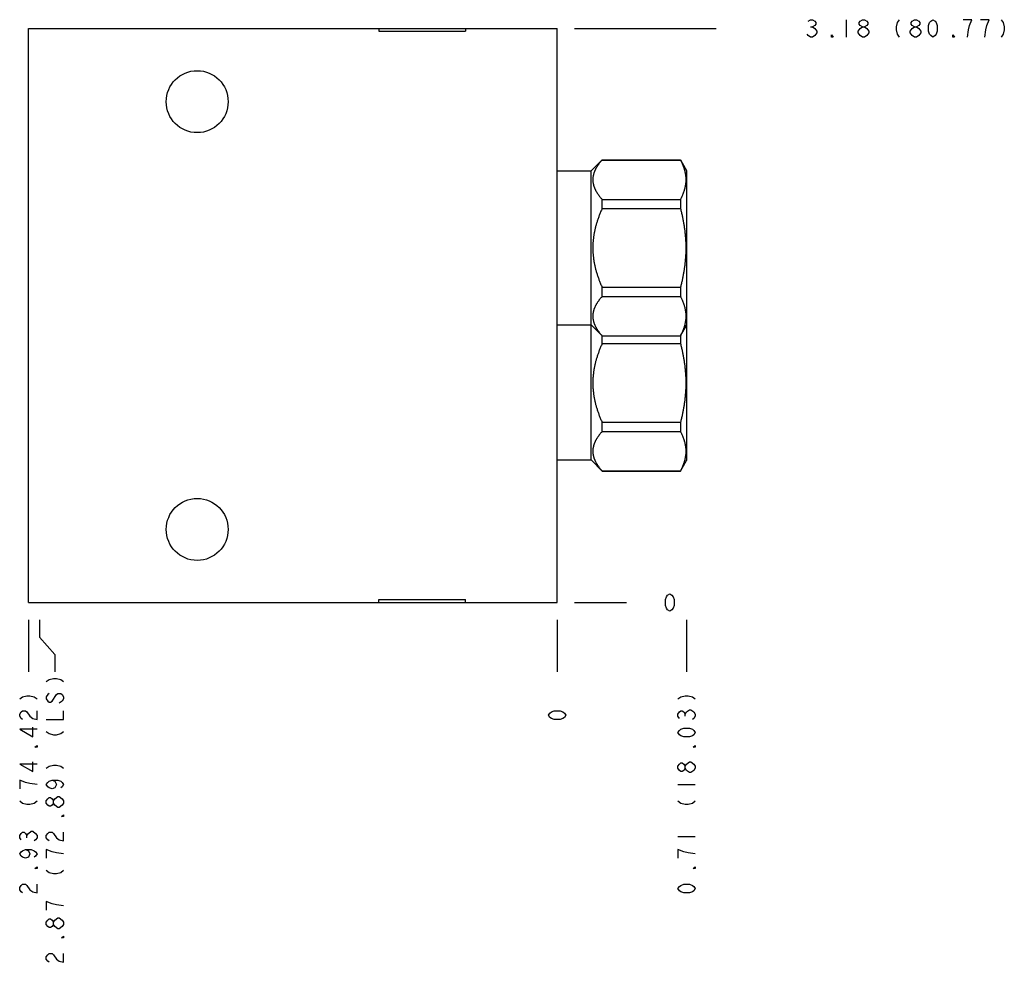
# Model space of a CAD drawing. Units: inches. Extents: x 7.86 to 13.33, y 5.99 to 11.22.
import ezdxf

# ---------------------------------------------------------------- set-up
doc = ezdxf.new("R2010")
doc.units = ezdxf.units.IN
doc.header["$LTSCALE"] = 1.21
doc.header["$MEASUREMENT"] = 0
doc.layers.get('0').update_dxf_attribs({"linetype": 'CONTINUOUS'})
doc.layers.add('03__ASM_ALL_CURVES', color=7, linetype='CONTINUOUS')

msp = doc.modelspace()

# ---------------------------------------------------------------- linework, layer by layer
at = {"color": 7, "linetype": 'CONTINUOUS'}
for p, q in [((7.9058, 7.9879), (7.9058, 11.1759)), ((7.9058, 11.1759), (10.8438, 11.1759)), ((9.8538, 11.1759), (9.8538, 11.1599)), ((9.8538, 11.1599), (10.3338, 11.1599)), ((10.3338, 11.1759), (10.3338, 11.1599)), ((10.8438, 7.9879), (10.8438, 11.1759)), ((11.0318, 10.3844), (11.0933, 10.4459)), ((11.0933, 10.445), (11.0933, 10.4459)), ((11.0933, 10.4459), (11.5287, 10.4459)), ((11.0933, 10.445), (11.5287, 10.445)), ((11.5287, 10.4459), (11.5287, 10.445)), ((11.5287, 10.4459), (11.5628, 10.3869)), ((10.8438, 10.3844), (11.0318, 10.3844)), ((11.0318, 8.7794), (11.0318, 10.3844)), ((11.5628, 10.3869), (11.5628, 8.7769)), ((11.0933, 10.1753), (11.0933, 10.2266)), ((11.0933, 10.2266), (11.5287, 10.2266)), ((11.0933, 10.1753), (11.5287, 10.1753)), ((11.5287, 10.2266), (11.5287, 10.1753)), ((11.0933, 9.6872), (11.0933, 9.7385)), ((11.0933, 9.7385), (11.5287, 9.7385)), ((11.5287, 9.7385), (11.5287, 9.6872)), ((11.0933, 9.6872), (11.5287, 9.6872)), ((10.8438, 9.5294), (11.0318, 9.5294)), ((11.0318, 9.5294), (11.0933, 9.4679)), ((11.5287, 9.4679), (11.5628, 9.5269)), ((11.0933, 9.4253), (11.0933, 9.4688)), ((11.0933, 9.4688), (11.5287, 9.4688)), ((11.0933, 9.4679), (11.5287, 9.4679)), ((11.5287, 9.4688), (11.5287, 9.4253)), ((11.0933, 9.4253), (11.5287, 9.4253)), ((11.0933, 8.9372), (11.0933, 8.9885)), ((11.0933, 8.9885), (11.5287, 8.9885)), ((11.5287, 8.9885), (11.5287, 8.9372)), ((11.0933, 8.9372), (11.5287, 8.9372)), ((10.8438, 8.7794), (11.0318, 8.7794)), ((11.0318, 8.7794), (11.0933, 8.7179)), ((11.5287, 8.7179), (11.5628, 8.7769)), ((11.0933, 8.7188), (11.5287, 8.7188)), ((11.0933, 8.7179), (11.0933, 8.7188)), ((11.0933, 8.7179), (11.5287, 8.7179)), ((11.5287, 8.7188), (11.5287, 8.7179)), ((7.9058, 7.9879), (10.8438, 7.9879)), ((9.8538, 7.9879), (9.8538, 8.0039)), ((9.8538, 8.0039), (10.3338, 8.0039)), ((10.3338, 7.9879), (10.3338, 8.0039))]:
    msp.add_line(p, q, dxfattribs=at)
for centre in [(8.8438, 10.7689), (8.8438, 8.3939)]:
    msp.add_circle(centre, 0.172, dxfattribs=at)
for points, start_tangent, end_tangent in [([(11.0933, 10.445), (11.0891, 10.4402), (11.0851, 10.4355), (11.0813, 10.4308), (11.0777, 10.4262), (11.0743, 10.4217), (11.0711, 10.4172), (11.068, 10.4127), (11.0652, 10.4082), (11.0625, 10.4038), (11.0599, 10.3995), (11.0576, 10.3951), (11.0554, 10.3908), (11.0534, 10.3865), (11.0515, 10.3822), (11.0498, 10.3779), (11.0483, 10.3737), (11.0469, 10.3694), (11.0457, 10.3652), (11.0447, 10.361), (11.0438, 10.3568), (11.0431, 10.3526), (11.0425, 10.3484), (11.0421, 10.3442), (11.0419, 10.34), (11.0418, 10.3358), (11.0419, 10.3316), (11.0421, 10.3274), (11.0425, 10.3232), (11.0431, 10.319), (11.0438, 10.3148), (11.0447, 10.3106), (11.0457, 10.3064), (11.0469, 10.3021), (11.0483, 10.2979), (11.0498, 10.2936), (11.0515, 10.2894), (11.0534, 10.2851), (11.0554, 10.2808), (11.0576, 10.2765), (11.0599, 10.2721), (11.0625, 10.2677), (11.0652, 10.2633), (11.068, 10.2589), (11.0711, 10.2544), (11.0743, 10.2499), (11.0777, 10.2454), (11.0813, 10.2407), (11.0851, 10.2361), (11.0891, 10.2314), (11.0933, 10.2266)], (-0.164524, -0.184182), (0.164524, -0.184182)), ([(11.5287, 10.445), (11.5313, 10.4398), (11.5338, 10.4347), (11.5362, 10.4296), (11.5384, 10.4246), (11.5405, 10.4196), (11.5425, 10.4146), (11.5444, 10.4096), (11.5462, 10.4046), (11.5479, 10.3997), (11.5494, 10.3948), (11.5508, 10.3898), (11.5521, 10.3849), (11.5533, 10.38), (11.5544, 10.3751), (11.5553, 10.3702), (11.5561, 10.3653), (11.5568, 10.3603), (11.5574, 10.3554), (11.5579, 10.3505), (11.5582, 10.3456), (11.5584, 10.3407), (11.5584, 10.3358), (11.5584, 10.3309), (11.5582, 10.326), (11.5579, 10.3211), (11.5574, 10.3161), (11.5568, 10.3112), (11.5561, 10.3063), (11.5553, 10.3014), (11.5544, 10.2965), (11.5533, 10.2916), (11.5521, 10.2867), (11.5508, 10.2817), (11.5494, 10.2768), (11.5479, 10.2719), (11.5462, 10.2669), (11.5444, 10.262), (11.5425, 10.257), (11.5405, 10.252), (11.5384, 10.247), (11.5362, 10.2419), (11.5338, 10.2369), (11.5313, 10.2317), (11.5287, 10.2266)], (0.104762, -0.203133), (-0.104762, -0.203133)), ([(11.0933, 10.1753), (11.0891, 10.1657), (11.0851, 10.1563), (11.0813, 10.147), (11.0777, 10.1378), (11.0743, 10.1286), (11.0711, 10.1196), (11.068, 10.1107), (11.0652, 10.1018), (11.0625, 10.093), (11.0599, 10.0842), (11.0576, 10.0755), (11.0554, 10.0669), (11.0534, 10.0583), (11.0515, 10.0497), (11.0498, 10.0412), (11.0483, 10.0327), (11.0469, 10.0242), (11.0457, 10.0157), (11.0447, 10.0073), (11.0438, 9.9989), (11.0431, 9.9905), (11.0425, 9.9821), (11.0421, 9.9737), (11.0419, 9.9653), (11.0418, 9.9569), (11.0419, 9.9485), (11.0421, 9.9401), (11.0425, 9.9317), (11.0431, 9.9233), (11.0438, 9.9149), (11.0447, 9.9065), (11.0457, 9.898), (11.0469, 9.8896), (11.0483, 9.8811), (11.0498, 9.8726), (11.0515, 9.8641), (11.0534, 9.8555), (11.0554, 9.8469), (11.0576, 9.8382), (11.0599, 9.8295), (11.0625, 9.8208), (11.0652, 9.812), (11.068, 9.8031), (11.0711, 9.7942), (11.0743, 9.7851), (11.0777, 9.776), (11.0813, 9.7668), (11.0851, 9.7575), (11.0891, 9.748), (11.0933, 9.7385)], (-0.184403, -0.41287), (0.184403, -0.41287)), ([(11.5287, 10.1753), (11.5313, 10.165), (11.5338, 10.1548), (11.5362, 10.1446), (11.5384, 10.1345), (11.5405, 10.1245), (11.5425, 10.1145), (11.5444, 10.1045), (11.5462, 10.0946), (11.5479, 10.0847), (11.5494, 10.0748), (11.5508, 10.065), (11.5521, 10.0551), (11.5533, 10.0453), (11.5544, 10.0355), (11.5553, 10.0256), (11.5561, 10.0158), (11.5568, 10.006), (11.5574, 9.9962), (11.5579, 9.9864), (11.5582, 9.9765), (11.5584, 9.9667), (11.5584, 9.9569), (11.5584, 9.9471), (11.5582, 9.9372), (11.5579, 9.9274), (11.5574, 9.9176), (11.5568, 9.9078), (11.5561, 9.898), (11.5553, 9.8881), (11.5544, 9.8783), (11.5533, 9.8685), (11.5521, 9.8586), (11.5508, 9.8488), (11.5494, 9.8389), (11.5479, 9.8291), (11.5462, 9.8192), (11.5444, 9.8093), (11.5425, 9.7993), (11.5405, 9.7893), (11.5384, 9.7793), (11.5362, 9.7692), (11.5338, 9.759), (11.5313, 9.7488), (11.5287, 9.7385)], (0.110374, -0.42803), (-0.110374, -0.42803)), ([(11.0933, 9.6872), (11.0891, 9.6824), (11.0851, 9.6777), (11.0813, 9.673), (11.0777, 9.6684), (11.0743, 9.6639), (11.0711, 9.6594), (11.068, 9.6549), (11.0652, 9.6504), (11.0625, 9.646), (11.0599, 9.6417), (11.0576, 9.6373), (11.0554, 9.633), (11.0534, 9.6287), (11.0515, 9.6244), (11.0498, 9.6201), (11.0483, 9.6159), (11.0469, 9.6116), (11.0457, 9.6074), (11.0447, 9.6032), (11.0438, 9.599), (11.0431, 9.5948), (11.0425, 9.5906), (11.0421, 9.5864), (11.0419, 9.5822), (11.0418, 9.578), (11.0419, 9.5738), (11.0421, 9.5696), (11.0425, 9.5654), (11.0431, 9.5612), (11.0438, 9.557), (11.0447, 9.5528), (11.0457, 9.5486), (11.0469, 9.5443), (11.0483, 9.5401), (11.0498, 9.5358), (11.0515, 9.5316), (11.0534, 9.5273), (11.0554, 9.523), (11.0576, 9.5187), (11.0599, 9.5143), (11.0625, 9.5099), (11.0652, 9.5055), (11.068, 9.5011), (11.0711, 9.4966), (11.0743, 9.4921), (11.0777, 9.4876), (11.0813, 9.4829), (11.0851, 9.4783), (11.0891, 9.4736), (11.0933, 9.4688)], (-0.164524, -0.184182), (0.164524, -0.184182)), ([(11.5287, 9.6872), (11.5313, 9.682), (11.5338, 9.6769), (11.5362, 9.6718), (11.5384, 9.6668), (11.5405, 9.6618), (11.5425, 9.6568), (11.5444, 9.6518), (11.5462, 9.6468), (11.5479, 9.6419), (11.5494, 9.637), (11.5508, 9.632), (11.5521, 9.6271), (11.5533, 9.6222), (11.5544, 9.6173), (11.5553, 9.6124), (11.5561, 9.6075), (11.5568, 9.6025), (11.5574, 9.5976), (11.5579, 9.5927), (11.5582, 9.5878), (11.5584, 9.5829), (11.5584, 9.578), (11.5584, 9.5731), (11.5582, 9.5682), (11.5579, 9.5633), (11.5574, 9.5583), (11.5568, 9.5534), (11.5561, 9.5485), (11.5553, 9.5436), (11.5544, 9.5387), (11.5533, 9.5338), (11.5521, 9.5289), (11.5508, 9.5239), (11.5494, 9.519), (11.5479, 9.5141), (11.5462, 9.5091), (11.5444, 9.5042), (11.5425, 9.4992), (11.5405, 9.4942), (11.5384, 9.4892), (11.5362, 9.4841), (11.5338, 9.4791), (11.5313, 9.4739), (11.5287, 9.4688)], (0.104762, -0.203133), (-0.104762, -0.203133)), ([(11.0933, 9.4253), (11.0891, 9.4157), (11.0851, 9.4063), (11.0813, 9.397), (11.0777, 9.3878), (11.0743, 9.3786), (11.0711, 9.3696), (11.068, 9.3607), (11.0652, 9.3518), (11.0625, 9.343), (11.0599, 9.3342), (11.0576, 9.3255), (11.0554, 9.3169), (11.0534, 9.3083), (11.0515, 9.2997), (11.0498, 9.2912), (11.0483, 9.2827), (11.0469, 9.2742), (11.0457, 9.2657), (11.0447, 9.2573), (11.0438, 9.2489), (11.0431, 9.2405), (11.0425, 9.2321), (11.0421, 9.2237), (11.0419, 9.2153), (11.0418, 9.2069), (11.0419, 9.1985), (11.0421, 9.1901), (11.0425, 9.1817), (11.0431, 9.1733), (11.0438, 9.1649), (11.0447, 9.1565), (11.0457, 9.148), (11.0469, 9.1396), (11.0483, 9.1311), (11.0498, 9.1226), (11.0515, 9.1141), (11.0534, 9.1055), (11.0554, 9.0969), (11.0576, 9.0882), (11.0599, 9.0795), (11.0625, 9.0708), (11.0652, 9.062), (11.068, 9.0531), (11.0711, 9.0442), (11.0743, 9.0351), (11.0777, 9.026), (11.0813, 9.0168), (11.0851, 9.0075), (11.0891, 8.998), (11.0933, 8.9885)], (-0.184403, -0.41287), (0.184403, -0.41287)), ([(11.5287, 9.4253), (11.5313, 9.415), (11.5338, 9.4048), (11.5362, 9.3946), (11.5384, 9.3845), (11.5405, 9.3745), (11.5425, 9.3645), (11.5444, 9.3545), (11.5462, 9.3446), (11.5479, 9.3347), (11.5494, 9.3248), (11.5508, 9.315), (11.5521, 9.3051), (11.5533, 9.2953), (11.5544, 9.2855), (11.5553, 9.2756), (11.5561, 9.2658), (11.5568, 9.256), (11.5574, 9.2462), (11.5579, 9.2364), (11.5582, 9.2265), (11.5584, 9.2167), (11.5584, 9.2069), (11.5584, 9.1971), (11.5582, 9.1872), (11.5579, 9.1774), (11.5574, 9.1676), (11.5568, 9.1578), (11.5561, 9.148), (11.5553, 9.1381), (11.5544, 9.1283), (11.5533, 9.1185), (11.5521, 9.1086), (11.5508, 9.0988), (11.5494, 9.0889), (11.5479, 9.0791), (11.5462, 9.0692), (11.5444, 9.0593), (11.5425, 9.0493), (11.5405, 9.0393), (11.5384, 9.0293), (11.5362, 9.0192), (11.5338, 9.009), (11.5313, 8.9988), (11.5287, 8.9885)], (0.110374, -0.42803), (-0.110374, -0.42803)), ([(11.0933, 8.9372), (11.0891, 8.9324), (11.0851, 8.9277), (11.0813, 8.923), (11.0777, 8.9184), (11.0743, 8.9139), (11.0711, 8.9094), (11.068, 8.9049), (11.0652, 8.9004), (11.0625, 8.896), (11.0599, 8.8917), (11.0576, 8.8873), (11.0554, 8.883), (11.0534, 8.8787), (11.0515, 8.8744), (11.0498, 8.8701), (11.0483, 8.8659), (11.0469, 8.8616), (11.0457, 8.8574), (11.0447, 8.8532), (11.0438, 8.849), (11.0431, 8.8448), (11.0425, 8.8406), (11.0421, 8.8364), (11.0419, 8.8322), (11.0418, 8.828), (11.0419, 8.8238), (11.0421, 8.8196), (11.0425, 8.8154), (11.0431, 8.8112), (11.0438, 8.807), (11.0447, 8.8028), (11.0457, 8.7986), (11.0469, 8.7943), (11.0483, 8.7901), (11.0498, 8.7858), (11.0515, 8.7816), (11.0534, 8.7773), (11.0554, 8.773), (11.0576, 8.7687), (11.0599, 8.7643), (11.0625, 8.7599), (11.0652, 8.7555), (11.068, 8.7511), (11.0711, 8.7466), (11.0743, 8.7421), (11.0777, 8.7376), (11.0813, 8.7329), (11.0851, 8.7283), (11.0891, 8.7236), (11.0933, 8.7188)], (-0.164524, -0.184182), (0.164524, -0.184182)), ([(11.5287, 8.9372), (11.5313, 8.932), (11.5338, 8.9269), (11.5362, 8.9218), (11.5384, 8.9168), (11.5405, 8.9118), (11.5425, 8.9068), (11.5444, 8.9018), (11.5462, 8.8968), (11.5479, 8.8919), (11.5494, 8.887), (11.5508, 8.882), (11.5521, 8.8771), (11.5533, 8.8722), (11.5544, 8.8673), (11.5553, 8.8624), (11.5561, 8.8575), (11.5568, 8.8525), (11.5574, 8.8476), (11.5579, 8.8427), (11.5582, 8.8378), (11.5584, 8.8329), (11.5584, 8.828), (11.5584, 8.8231), (11.5582, 8.8182), (11.5579, 8.8133), (11.5574, 8.8083), (11.5568, 8.8034), (11.5561, 8.7985), (11.5553, 8.7936), (11.5544, 8.7887), (11.5533, 8.7838), (11.5521, 8.7789), (11.5508, 8.7739), (11.5494, 8.769), (11.5479, 8.7641), (11.5462, 8.7591), (11.5444, 8.7542), (11.5425, 8.7492), (11.5405, 8.7442), (11.5384, 8.7392), (11.5362, 8.7341), (11.5338, 8.7291), (11.5313, 8.7239), (11.5287, 8.7188)], (0.104762, -0.203133), (-0.104762, -0.203133))]:
    msp.add_spline(points, degree=3, dxfattribs=dict(at, start_tangent=start_tangent, end_tangent=end_tangent))
at = {"layer": '03__ASM_ALL_CURVES', "color": 4, "linetype": 'CONTINUOUS'}
for p, q in [((12.2389, 11.216), (12.251, 11.224)), ((12.251, 11.224), (12.263, 11.224)), ((12.263, 11.224), (12.275, 11.216)), ((12.275, 11.216), (12.2811, 11.208)), ((12.4495, 11.224), (12.4495, 11.1278)), ((12.5217, 11.208), (12.5277, 11.216)), ((12.5277, 11.216), (12.5398, 11.224)), ((12.5398, 11.224), (12.5518, 11.224)), ((12.5518, 11.224), (12.5638, 11.216)), ((12.5638, 11.216), (12.5698, 11.208)), ((12.7443, 11.224), (12.7323, 11.208)), ((12.8105, 11.208), (12.8165, 11.216)), ((12.8165, 11.216), (12.8286, 11.224)), ((12.8286, 11.224), (12.8406, 11.224)), ((12.8406, 11.224), (12.8526, 11.216)), ((12.8526, 11.216), (12.8586, 11.208)), ((12.9128, 11.208), (12.9188, 11.216)), ((12.9188, 11.216), (12.9308, 11.224)), ((12.9308, 11.224), (12.9429, 11.216)), ((12.9429, 11.216), (12.9489, 11.208)), ((13.1474, 11.224), (13.0993, 11.224)), ((13.1354, 11.1919), (13.1474, 11.224)), ((13.2437, 11.224), (13.1956, 11.224)), ((13.2317, 11.1919), (13.2437, 11.224)), ((13.3099, 11.224), (13.3219, 11.208)), ((10.94, 11.1759), (11.7275, 11.1759)), ((12.251, 11.1839), (12.263, 11.1839)), ((12.275, 11.1919), (12.263, 11.1839)), ((12.263, 11.1839), (12.275, 11.1759)), ((12.2811, 11.2), (12.275, 11.1919)), ((12.275, 11.1759), (12.2871, 11.1598)), ((12.2811, 11.208), (12.2811, 11.2)), ((12.2871, 11.1598), (12.2871, 11.1518)), ((12.5157, 11.1598), (12.5277, 11.1759)), ((12.5157, 11.1518), (12.5157, 11.1598)), ((12.5217, 11.2), (12.5217, 11.208)), ((12.5277, 11.1919), (12.5217, 11.2)), ((12.5398, 11.1839), (12.5277, 11.1919)), ((12.5277, 11.1759), (12.5398, 11.1839)), ((12.5398, 11.1839), (12.5518, 11.1839)), ((12.5638, 11.1919), (12.5518, 11.1839)), ((12.5518, 11.1839), (12.5638, 11.1759)), ((12.5698, 11.2), (12.5638, 11.1919)), ((12.5638, 11.1759), (12.5759, 11.1598)), ((12.5698, 11.208), (12.5698, 11.2)), ((12.5759, 11.1598), (12.5759, 11.1518)), ((12.7323, 11.208), (12.7263, 11.1839)), ((12.7263, 11.1839), (12.7263, 11.1679)), ((12.7263, 11.1679), (12.7323, 11.1438)), ((12.8045, 11.1598), (12.8165, 11.1759)), ((12.8045, 11.1518), (12.8045, 11.1598)), ((12.8105, 11.2), (12.8105, 11.208)), ((12.8165, 11.1919), (12.8105, 11.2)), ((12.8286, 11.1839), (12.8165, 11.1919)), ((12.8165, 11.1759), (12.8286, 11.1839)), ((12.8286, 11.1839), (12.8406, 11.1839)), ((12.8526, 11.1919), (12.8406, 11.1839)), ((12.8406, 11.1839), (12.8526, 11.1759)), ((12.8586, 11.2), (12.8526, 11.1919)), ((12.8526, 11.1759), (12.8647, 11.1598)), ((12.8586, 11.208), (12.8586, 11.2)), ((12.8647, 11.1598), (12.8647, 11.1518)), ((12.9068, 11.1919), (12.9128, 11.208)), ((12.9068, 11.1598), (12.9068, 11.1919)), ((12.9128, 11.1438), (12.9068, 11.1598)), ((12.9489, 11.208), (12.9549, 11.1919)), ((12.9549, 11.1598), (12.9489, 11.1438)), ((12.9549, 11.1919), (12.9549, 11.1598)), ((13.1234, 11.1278), (13.1294, 11.1679)), ((13.1294, 11.1679), (13.1354, 11.1919)), ((13.2196, 11.1278), (13.2256, 11.1679)), ((13.2256, 11.1679), (13.2317, 11.1919)), ((13.3219, 11.208), (13.3279, 11.1839)), ((13.3279, 11.1679), (13.3219, 11.1438)), ((13.3279, 11.1839), (13.3279, 11.1679)), ((12.2389, 11.1358), (12.2329, 11.1438)), ((12.251, 11.1278), (12.2389, 11.1358)), ((12.263, 11.1278), (12.251, 11.1278)), ((12.275, 11.1358), (12.263, 11.1278)), ((12.2871, 11.1518), (12.275, 11.1358)), ((12.3683, 11.1278), (12.3683, 11.1398)), ((12.3683, 11.1398), (12.3773, 11.1278)), ((12.3773, 11.1278), (12.3683, 11.1278)), ((12.5277, 11.1358), (12.5157, 11.1518)), ((12.5398, 11.1278), (12.5277, 11.1358)), ((12.5518, 11.1278), (12.5398, 11.1278)), ((12.5638, 11.1358), (12.5518, 11.1278)), ((12.5759, 11.1518), (12.5638, 11.1358)), ((12.7323, 11.1438), (12.7443, 11.1278)), ((12.8165, 11.1358), (12.8045, 11.1518)), ((12.8286, 11.1278), (12.8165, 11.1358)), ((12.8406, 11.1278), (12.8286, 11.1278)), ((12.8526, 11.1358), (12.8406, 11.1278)), ((12.8647, 11.1518), (12.8526, 11.1358)), ((12.9188, 11.1358), (12.9128, 11.1438)), ((12.9308, 11.1278), (12.9188, 11.1358)), ((12.9429, 11.1358), (12.9308, 11.1278)), ((12.9489, 11.1438), (12.9429, 11.1358)), ((13.0421, 11.1278), (13.0421, 11.1398)), ((13.0421, 11.1398), (13.0512, 11.1278)), ((13.0512, 11.1278), (13.0421, 11.1278)), ((13.3219, 11.1438), (13.3099, 11.1278)), ((10.94, 7.9879), (11.2288, 7.9879)), ((11.4454, 8.0039), (11.4514, 8.02)), ((11.4454, 7.9718), (11.4454, 8.0039)), ((11.4514, 8.02), (11.4575, 8.028)), ((11.4575, 8.028), (11.4695, 8.036)), ((11.4695, 8.036), (11.4815, 8.028)), ((11.4815, 8.028), (11.4875, 8.02)), ((11.4875, 8.02), (11.4936, 8.0039)), ((11.4936, 8.0039), (11.4936, 7.9718)), ((11.4514, 7.9558), (11.4454, 7.9718)), ((11.4575, 7.9478), (11.4514, 7.9558)), ((11.4695, 7.9398), (11.4575, 7.9478)), ((11.4815, 7.9478), (11.4695, 7.9398)), ((11.4875, 7.9558), (11.4815, 7.9478)), ((11.4936, 7.9718), (11.4875, 7.9558)), ((7.9058, 7.8916), (7.9058, 7.6028)), ((7.9678, 7.8916), (7.9678, 7.7954)), ((10.8438, 7.8916), (10.8438, 7.6028)), ((11.5628, 7.8916), (11.5628, 7.6028)), ((7.9678, 7.7954), (8.0535, 7.6991)), ((8.0535, 7.6991), (8.0535, 7.6028)), ((8.0054, 7.5487), (8.0214, 7.5607)), ((8.0214, 7.5607), (8.0455, 7.5667)), ((8.0455, 7.5667), (8.0616, 7.5667)), ((8.0616, 7.5667), (8.0856, 7.5607)), ((8.0856, 7.5607), (8.1017, 7.5487)), ((7.8576, 7.4524), (7.8737, 7.4645)), ((7.8737, 7.4645), (7.8977, 7.4705)), ((7.8977, 7.4705), (7.9138, 7.4705)), ((7.9138, 7.4705), (7.9379, 7.4645)), ((7.9379, 7.4645), (7.9539, 7.4524)), ((8.0134, 7.4765), (8.0054, 7.4645)), ((8.0054, 7.4645), (8.0054, 7.4524)), ((8.0054, 7.4524), (8.0134, 7.4404)), ((8.0214, 7.4825), (8.0134, 7.4765)), ((8.0134, 7.4404), (8.0214, 7.4344)), ((8.0295, 7.4344), (8.0375, 7.4404)), ((8.0375, 7.4404), (8.0616, 7.4765)), ((8.0616, 7.4765), (8.0696, 7.4825)), ((8.0696, 7.4825), (8.0856, 7.4825)), ((8.0936, 7.4404), (8.0776, 7.4284)), ((8.0856, 7.4825), (8.0936, 7.4765)), ((8.0936, 7.4765), (8.1017, 7.4645)), ((8.1017, 7.4524), (8.0936, 7.4404)), ((8.1017, 7.4645), (8.1017, 7.4524)), ((11.5146, 7.4524), (11.5307, 7.4645)), ((11.5307, 7.4645), (11.5547, 7.4705)), ((11.5547, 7.4705), (11.5708, 7.4705)), ((11.5708, 7.4705), (11.5949, 7.4645)), ((11.5949, 7.4645), (11.6109, 7.4524)), ((7.8657, 7.3802), (7.8737, 7.3862)), ((7.8737, 7.3862), (7.8897, 7.3862)), ((7.8897, 7.3862), (7.8977, 7.3802)), ((7.9539, 7.3381), (7.9539, 7.3862)), ((8.0214, 7.4344), (8.0295, 7.4344)), ((8.1017, 7.3381), (8.1017, 7.3862)), ((10.8117, 7.3802), (10.8277, 7.3862)), ((10.8277, 7.3862), (10.8598, 7.3862)), ((10.8598, 7.3862), (10.8759, 7.3802)), ((11.5227, 7.3802), (11.5307, 7.3862)), ((11.5307, 7.3862), (11.5387, 7.3862)), ((11.5387, 7.3862), (11.5467, 7.3802)), ((11.5628, 7.3802), (11.5788, 7.3923)), ((11.5788, 7.3923), (11.5868, 7.3923)), ((11.5868, 7.3923), (11.6029, 7.3802)), ((7.8576, 7.3682), (7.8657, 7.3802)), ((7.8576, 7.3562), (7.8576, 7.3682)), ((7.8657, 7.3441), (7.8576, 7.3562)), ((7.8737, 7.3381), (7.8657, 7.3441)), ((7.8977, 7.3802), (7.9138, 7.3562)), ((7.9138, 7.3562), (7.9298, 7.3441)), ((7.9298, 7.3441), (7.9539, 7.3381)), ((8.0054, 7.3381), (8.1017, 7.3381)), ((10.7956, 7.3622), (10.8037, 7.3742)), ((10.8037, 7.3501), (10.7956, 7.3622)), ((10.8037, 7.3742), (10.8117, 7.3802)), ((10.8117, 7.3441), (10.8037, 7.3501)), ((10.8277, 7.3381), (10.8117, 7.3441)), ((10.8598, 7.3381), (10.8277, 7.3381)), ((10.8759, 7.3441), (10.8598, 7.3381)), ((10.8759, 7.3802), (10.8839, 7.3742)), ((10.8839, 7.3501), (10.8759, 7.3441)), ((10.8839, 7.3742), (10.8919, 7.3622)), ((10.8919, 7.3622), (10.8839, 7.3501)), ((11.5146, 7.3682), (11.5227, 7.3802)), ((11.5146, 7.3562), (11.5146, 7.3682)), ((11.5227, 7.3441), (11.5146, 7.3562)), ((11.5467, 7.3802), (11.5547, 7.3682)), ((11.5547, 7.3682), (11.5628, 7.3802)), ((11.5547, 7.3562), (11.5547, 7.3682)), ((11.6029, 7.3441), (11.5949, 7.3381)), ((11.6029, 7.3802), (11.6109, 7.3682)), ((11.6109, 7.3562), (11.6029, 7.3441)), ((11.6109, 7.3682), (11.6109, 7.3562)), ((7.8576, 7.284), (7.9298, 7.2418)), ((7.9539, 7.284), (7.8576, 7.284)), ((7.9298, 7.2418), (7.9298, 7.296)), ((11.5146, 7.2659), (11.5227, 7.2779)), ((11.5227, 7.2779), (11.5307, 7.284)), ((11.5307, 7.284), (11.5467, 7.29)), ((11.5467, 7.29), (11.5788, 7.29)), ((11.5788, 7.29), (11.5949, 7.284)), ((11.5949, 7.284), (11.6029, 7.2779)), ((11.6029, 7.2779), (11.6109, 7.2659)), ((8.0054, 7.2719), (8.0214, 7.2599)), ((8.0214, 7.2599), (8.0455, 7.2539)), ((8.0455, 7.2539), (8.0616, 7.2539)), ((8.0616, 7.2539), (8.0856, 7.2599)), ((8.0856, 7.2599), (8.1017, 7.2719)), ((11.5227, 7.2539), (11.5146, 7.2659)), ((11.5307, 7.2479), (11.5227, 7.2539)), ((11.5467, 7.2418), (11.5307, 7.2479)), ((11.5788, 7.2418), (11.5467, 7.2418)), ((11.5949, 7.2479), (11.5788, 7.2418)), ((11.6029, 7.2539), (11.5949, 7.2479)), ((11.6109, 7.2659), (11.6029, 7.2539)), ((7.9419, 7.1847), (7.9539, 7.1937)), ((7.9539, 7.1847), (7.9419, 7.1847)), ((7.9539, 7.1937), (7.9539, 7.1847)), ((11.5989, 7.1847), (11.6109, 7.1937)), ((11.6109, 7.1847), (11.5989, 7.1847)), ((11.6109, 7.1937), (11.6109, 7.1847)), ((7.8576, 7.0914), (7.9298, 7.0493)), ((7.9539, 7.0914), (7.8576, 7.0914)), ((7.9298, 7.0493), (7.9298, 7.1035)), ((8.0054, 7.0674), (8.0214, 7.0794)), ((8.0214, 7.0794), (8.0455, 7.0854)), ((8.0455, 7.0854), (8.0616, 7.0854)), ((8.0616, 7.0854), (8.0856, 7.0794)), ((8.0856, 7.0794), (8.1017, 7.0674)), ((11.5146, 7.0794), (11.5227, 7.0914)), ((11.5146, 7.0674), (11.5146, 7.0794)), ((11.5227, 7.0553), (11.5146, 7.0674)), ((11.5227, 7.0914), (11.5307, 7.0974)), ((11.5307, 7.0974), (11.5387, 7.0974)), ((11.5387, 7.0974), (11.5467, 7.0914)), ((11.5467, 7.0914), (11.5547, 7.0794)), ((11.5547, 7.0674), (11.5467, 7.0553)), ((11.5547, 7.0794), (11.5628, 7.0914)), ((11.5547, 7.0674), (11.5547, 7.0794)), ((11.5628, 7.0553), (11.5547, 7.0674)), ((11.5628, 7.0914), (11.5788, 7.1035)), ((11.5788, 7.1035), (11.5868, 7.1035)), ((11.5868, 7.1035), (11.6029, 7.0914)), ((11.6029, 7.0914), (11.6109, 7.0794)), ((11.6109, 7.0674), (11.6029, 7.0553)), ((11.6109, 7.0794), (11.6109, 7.0674)), ((11.5307, 7.0493), (11.5227, 7.0553)), ((11.5387, 7.0493), (11.5307, 7.0493)), ((11.5467, 7.0553), (11.5387, 7.0493)), ((11.5788, 7.0433), (11.5628, 7.0553)), ((11.5868, 7.0433), (11.5788, 7.0433)), ((11.6029, 7.0553), (11.5868, 7.0433)), ((7.8576, 7.0012), (7.8576, 6.9531)), ((7.8897, 6.9891), (7.8576, 7.0012)), ((7.9138, 6.9831), (7.8897, 6.9891)), ((7.9539, 6.9771), (7.9138, 6.9831)), ((8.0054, 6.9771), (8.0134, 6.9891)), ((8.0134, 6.9651), (8.0054, 6.9771)), ((8.0134, 6.9891), (8.0214, 6.9952)), ((8.0214, 6.9591), (8.0134, 6.9651)), ((8.0214, 6.9952), (8.0375, 7.0012)), ((8.0375, 6.9531), (8.0214, 6.9591)), ((8.0375, 7.0012), (8.0535, 6.9952)), ((8.0375, 7.0012), (8.0696, 7.0012)), ((8.0535, 6.9591), (8.0375, 6.9531)), ((8.0535, 6.9952), (8.0616, 6.9771)), ((8.0616, 6.9771), (8.0535, 6.9591)), ((8.0696, 7.0012), (8.0856, 6.9952)), ((8.0856, 6.9952), (8.0936, 6.9891)), ((8.0936, 6.9651), (8.0856, 6.9591)), ((8.0936, 6.9891), (8.1017, 6.9771)), ((8.1017, 6.9771), (8.0936, 6.9651)), ((11.5146, 6.9771), (11.6109, 6.9771)), ((8.0054, 6.8869), (8.0134, 6.8989)), ((8.0134, 6.8989), (8.0214, 6.9049)), ((8.0214, 6.9049), (8.0295, 6.9049)), ((8.0295, 6.9049), (8.0375, 6.8989)), ((8.0375, 6.8989), (8.0455, 6.8869)), ((8.0455, 6.8869), (8.0535, 6.8989)), ((8.0535, 6.8989), (8.0696, 6.9109)), ((8.0696, 6.9109), (8.0776, 6.9109)), ((8.0776, 6.9109), (8.0936, 6.8989)), ((8.0936, 6.8989), (8.1017, 6.8869)), ((7.8576, 6.8869), (7.8737, 6.8748)), ((7.8737, 6.8748), (7.8977, 6.8688)), ((7.8977, 6.8688), (7.9138, 6.8688)), ((7.9138, 6.8688), (7.9379, 6.8748)), ((7.9379, 6.8748), (7.9539, 6.8869)), ((8.0054, 6.8748), (8.0054, 6.8869)), ((8.0134, 6.8628), (8.0054, 6.8748)), ((8.0214, 6.8568), (8.0134, 6.8628)), ((8.0295, 6.8568), (8.0214, 6.8568)), ((8.0375, 6.8628), (8.0295, 6.8568)), ((8.0455, 6.8748), (8.0375, 6.8628)), ((8.0455, 6.8748), (8.0455, 6.8869)), ((8.0535, 6.8628), (8.0455, 6.8748)), ((8.0696, 6.8508), (8.0535, 6.8628)), ((8.0776, 6.8508), (8.0696, 6.8508)), ((8.0936, 6.8628), (8.0776, 6.8508)), ((8.1017, 6.8748), (8.0936, 6.8628)), ((8.1017, 6.8869), (8.1017, 6.8748)), ((11.5146, 6.8869), (11.5307, 6.8748)), ((11.5307, 6.8748), (11.5547, 6.8688)), ((11.5547, 6.8688), (11.5708, 6.8688)), ((11.5708, 6.8688), (11.5949, 6.8748)), ((11.5949, 6.8748), (11.6109, 6.8869)), ((8.0896, 6.7996), (8.1017, 6.8087)), ((8.1017, 6.7996), (8.0896, 6.7996)), ((8.1017, 6.8087), (8.1017, 6.7996)), ((7.8576, 6.6943), (7.8657, 6.7064)), ((7.8576, 6.6823), (7.8576, 6.6943)), ((7.8657, 6.6703), (7.8576, 6.6823)), ((7.8657, 6.7064), (7.8737, 6.7124)), ((7.8737, 6.7124), (7.8817, 6.7124)), ((7.8817, 6.7124), (7.8897, 6.7064)), ((7.8897, 6.7064), (7.8977, 6.6943)), ((7.8977, 6.6943), (7.9058, 6.7064)), ((7.8977, 6.6823), (7.8977, 6.6943)), ((7.9058, 6.7064), (7.9218, 6.7184)), ((7.9218, 6.7184), (7.9298, 6.7184)), ((7.9298, 6.7184), (7.9459, 6.7064)), ((7.9459, 6.7064), (7.9539, 6.6943)), ((7.9539, 6.6823), (7.9459, 6.6703)), ((7.9539, 6.6943), (7.9539, 6.6823)), ((8.0054, 6.6943), (8.0134, 6.7064)), ((8.0054, 6.6823), (8.0054, 6.6943)), ((8.0134, 6.6703), (8.0054, 6.6823)), ((8.0134, 6.7064), (8.0214, 6.7124)), ((8.0214, 6.7124), (8.0375, 6.7124)), ((8.0375, 6.7124), (8.0455, 6.7064)), ((8.0455, 6.7064), (8.0616, 6.6823)), ((8.0616, 6.6823), (8.0776, 6.6703)), ((8.1017, 6.6643), (8.1017, 6.7124)), ((11.5146, 6.6883), (11.6109, 6.6883)), ((7.9459, 6.6703), (7.9379, 6.6643)), ((8.0214, 6.6643), (8.0134, 6.6703)), ((8.0776, 6.6703), (8.1017, 6.6643)), ((7.8576, 6.5921), (7.8657, 6.6041)), ((7.8657, 6.58), (7.8576, 6.5921)), ((7.8657, 6.6041), (7.8737, 6.6101)), ((7.8737, 6.574), (7.8657, 6.58)), ((7.8737, 6.6101), (7.8897, 6.6161)), ((7.8897, 6.568), (7.8737, 6.574)), ((7.8897, 6.6161), (7.9058, 6.6101)), ((7.8897, 6.6161), (7.9218, 6.6161)), ((7.9058, 6.574), (7.8897, 6.568)), ((7.9058, 6.6101), (7.9138, 6.5921)), ((7.9138, 6.5921), (7.9058, 6.574)), ((7.9218, 6.6161), (7.9379, 6.6101)), ((7.9379, 6.6101), (7.9459, 6.6041)), ((7.9459, 6.58), (7.9379, 6.574)), ((7.9459, 6.6041), (7.9539, 6.5921)), ((7.9539, 6.5921), (7.9459, 6.58)), ((8.0054, 6.6161), (8.0054, 6.568)), ((8.0375, 6.6041), (8.0054, 6.6161)), ((8.0616, 6.5981), (8.0375, 6.6041)), ((8.1017, 6.5921), (8.0616, 6.5981)), ((11.5467, 6.6041), (11.5146, 6.6161)), ((11.5146, 6.6161), (11.5146, 6.568)), ((11.5708, 6.5981), (11.5467, 6.6041)), ((11.6109, 6.5921), (11.5708, 6.5981)), ((7.9419, 6.5108), (7.9539, 6.5199)), ((7.9539, 6.5108), (7.9419, 6.5108)), ((7.9539, 6.5199), (7.9539, 6.5108)), ((11.5989, 6.5108), (11.6109, 6.5199)), ((11.6109, 6.5108), (11.5989, 6.5108)), ((11.6109, 6.5199), (11.6109, 6.5108)), ((8.0054, 6.5018), (8.0214, 6.4898)), ((8.0214, 6.4898), (8.0455, 6.4838)), ((8.0455, 6.4838), (8.0616, 6.4838)), ((8.0616, 6.4838), (8.0856, 6.4898)), ((8.0856, 6.4898), (8.1017, 6.5018)), ((7.8576, 6.4055), (7.8657, 6.4176)), ((7.8576, 6.3935), (7.8576, 6.4055)), ((7.8657, 6.4176), (7.8737, 6.4236)), ((7.8737, 6.4236), (7.8897, 6.4236)), ((7.8897, 6.4236), (7.8977, 6.4176)), ((7.8977, 6.4176), (7.9138, 6.3935)), ((7.9539, 6.3755), (7.9539, 6.4236)), ((11.5146, 6.3995), (11.5227, 6.4116)), ((11.5227, 6.4116), (11.5307, 6.4176)), ((11.5307, 6.4176), (11.5467, 6.4236)), ((11.5467, 6.4236), (11.5788, 6.4236)), ((11.5788, 6.4236), (11.5949, 6.4176)), ((11.5949, 6.4176), (11.6029, 6.4116)), ((11.6029, 6.4116), (11.6109, 6.3995)), ((7.8657, 6.3815), (7.8576, 6.3935)), ((7.8737, 6.3755), (7.8657, 6.3815)), ((7.9138, 6.3935), (7.9298, 6.3815)), ((7.9298, 6.3815), (7.9539, 6.3755)), ((11.5227, 6.3875), (11.5146, 6.3995)), ((11.5307, 6.3815), (11.5227, 6.3875)), ((11.5467, 6.3755), (11.5307, 6.3815)), ((11.5788, 6.3755), (11.5467, 6.3755)), ((11.5949, 6.3815), (11.5788, 6.3755)), ((11.6029, 6.3875), (11.5949, 6.3815)), ((11.6109, 6.3995), (11.6029, 6.3875)), ((8.0375, 6.3153), (8.0054, 6.3273)), ((8.0054, 6.3273), (8.0054, 6.2792)), ((8.0616, 6.3093), (8.0375, 6.3153)), ((8.1017, 6.3033), (8.0616, 6.3093)), ((8.0535, 6.2251), (8.0696, 6.2371)), ((8.0696, 6.2371), (8.0776, 6.2371)), ((8.0776, 6.2371), (8.0936, 6.2251)), ((8.0054, 6.213), (8.0134, 6.2251)), ((8.0054, 6.201), (8.0054, 6.213)), ((8.0134, 6.189), (8.0054, 6.201)), ((8.0134, 6.2251), (8.0214, 6.2311)), ((8.0214, 6.1829), (8.0134, 6.189)), ((8.0214, 6.2311), (8.0295, 6.2311)), ((8.0295, 6.1829), (8.0214, 6.1829)), ((8.0295, 6.2311), (8.0375, 6.2251)), ((8.0375, 6.189), (8.0295, 6.1829)), ((8.0375, 6.2251), (8.0455, 6.213)), ((8.0455, 6.201), (8.0375, 6.189)), ((8.0455, 6.213), (8.0535, 6.2251)), ((8.0455, 6.201), (8.0455, 6.213)), ((8.0535, 6.189), (8.0455, 6.201)), ((8.0696, 6.1769), (8.0535, 6.189)), ((8.0936, 6.189), (8.0776, 6.1769)), ((8.0936, 6.2251), (8.1017, 6.213)), ((8.1017, 6.201), (8.0936, 6.189)), ((8.1017, 6.213), (8.1017, 6.201)), ((8.0776, 6.1769), (8.0696, 6.1769)), ((8.0896, 6.1258), (8.1017, 6.1348)), ((8.1017, 6.1348), (8.1017, 6.1258)), ((8.1017, 6.1258), (8.0896, 6.1258)), ((8.0054, 6.0205), (8.0134, 6.0325)), ((8.0054, 6.0085), (8.0054, 6.0205)), ((8.0134, 6.0325), (8.0214, 6.0385)), ((8.0214, 6.0385), (8.0375, 6.0385)), ((8.0375, 6.0385), (8.0455, 6.0325)), ((8.0455, 6.0325), (8.0616, 6.0085)), ((8.1017, 5.9904), (8.1017, 6.0385)), ((8.0134, 5.9964), (8.0054, 6.0085)), ((8.0214, 5.9904), (8.0134, 5.9964)), ((8.0616, 6.0085), (8.0776, 5.9964)), ((8.0776, 5.9964), (8.1017, 5.9904))]:
    msp.add_line(p, q, dxfattribs=at)

doc.saveas('drawing.dxf')
